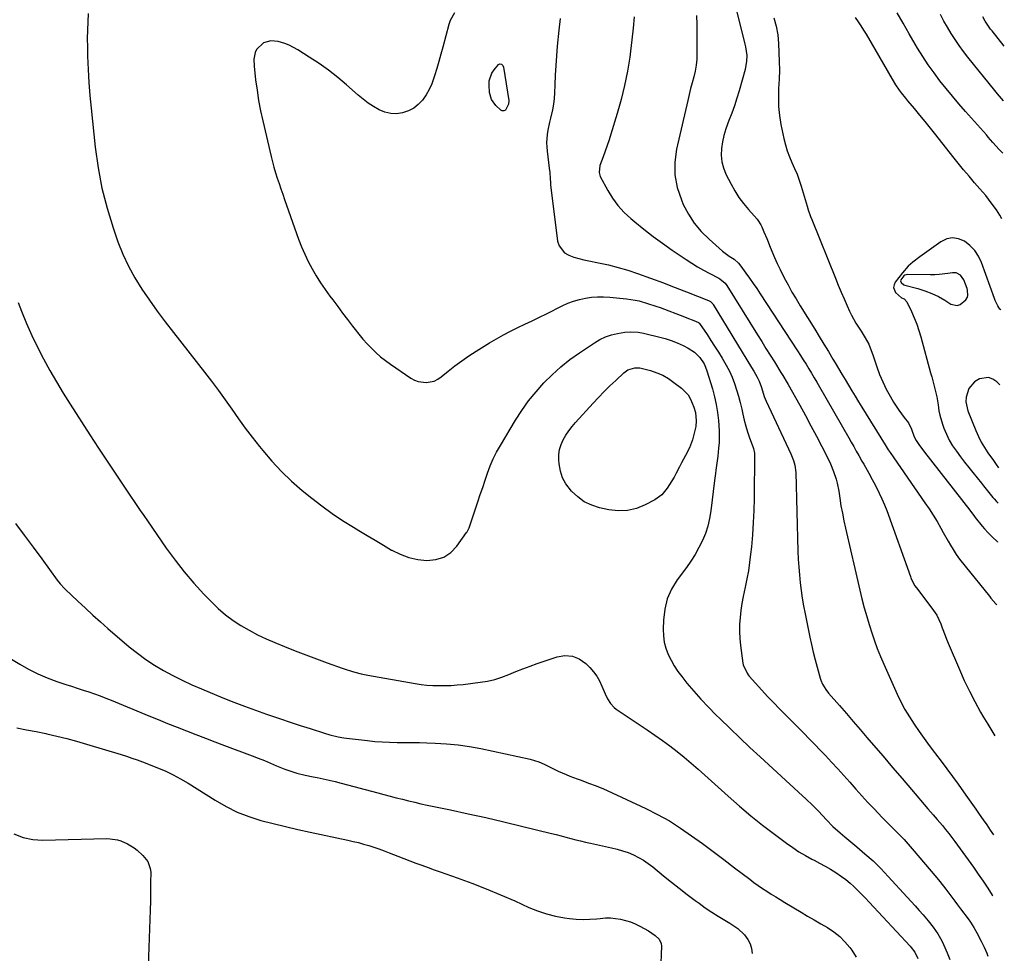
# Model space of a CAD drawing. Units: inches. Extents: x 1880498 to 1885764, y 469687 to 474969.
# Drawn here: x 1885241 to 1885744, y 472998 to 473474 of the extents above; entities that cross this region are included whole.
import ezdxf

# ---------------------------------------------------------------- set-up
doc = ezdxf.new("R2010")
doc.units = ezdxf.units.IN
doc.header["$MEASUREMENT"] = 0
for name, color, linetype in [('1', 7, 'Continuous'), ('7', 7, 'Continuous'), ('8', 7, 'Continuous')]:
    doc.layers.add(name, color=color, linetype=linetype)

msp = doc.modelspace()

# ---------------------------------------------------------------- linework, layer by layer
at = {"layer": '1', "color": 18}
msp.add_polyline3d([(1885719.15, 473344.91, 1940), (1885717.35, 473344.96, 1940), (1885714.9, 473344.58, 1940), (1885710.57, 473344.09, 1940), (1885708.4, 473343.98, 1940), (1885706.21, 473343.93, 1940), (1885694.39, 473343.99, 1940), (1885693.07, 473343.69, 1940), (1885692.51, 473343.31, 1940), (1885690.95, 473341.3, 1940), (1885690.85, 473340.83, 1940), (1885691.16, 473339.91, 1940), (1885692.48, 473338.88, 1940), (1885693.02, 473338.68, 1940), (1885699.64, 473336.93, 1940), (1885703.24, 473335.8, 1940), (1885706.76, 473334.46, 1940), (1885710.14, 473332.81, 1940), (1885713.43, 473330.95, 1940), (1885716.55, 473329, 1940), (1885719.73, 473328.28, 1940), (1885721.23, 473328.77, 1940), (1885724.18, 473331.16, 1940), (1885725.09, 473332.57, 1940), (1885725.26, 473333.38, 1940), (1885725.01, 473336.02, 1940), (1885724.77, 473336.89, 1940), (1885723.07, 473341.43, 1940), (1885721.53, 473343.65, 1940), (1885719.15, 473344.91, 1940)], dxfattribs=at)
at = {"layer": '7', "color": 18}
for points in [[(1885276.44, 473477.26, 1956), (1885276.16, 473472.98, 1956), (1885275.98, 473468.7, 1956), (1885275.93, 473464.42, 1956), (1885275.98, 473460.14, 1956), (1885276.1, 473455.41, 1956), (1885276.35, 473448.76, 1956), (1885276.71, 473442.12, 1956), (1885277.23, 473435.49, 1956), (1885277.86, 473428.87, 1956), (1885279.97, 473409, 1956), (1885281.45, 473398.54, 1956), (1885283.39, 473388.19, 1956), (1885286.03, 473378, 1956), (1885289.13, 473367.91, 1956), (1885291.58, 473360.82, 1956), (1885294.06, 473354.47, 1956), (1885296.86, 473348.29, 1956), (1885300.14, 473342.34, 1956), (1885303.75, 473336.56, 1956), (1885307.65, 473330.94, 1956), (1885311.63, 473325.38, 1956), (1885315.72, 473319.89, 1956), (1885319.88, 473314.46, 1956), (1885335.67, 473294.24, 1956), (1885339.26, 473289.57, 1956), (1885342.8, 473284.86, 1956), (1885346.26, 473280.09, 1956), (1885349.66, 473275.28, 1956), (1885353.07, 473270.48, 1956), (1885356.55, 473265.72, 1956), (1885360.11, 473261.03, 1956), (1885363.73, 473256.38, 1956), (1885365.4, 473254.29, 1956), (1885370.07, 473248.8, 1956), (1885374.96, 473243.53, 1956), (1885380.18, 473238.59, 1956), (1885385.63, 473233.87, 1956), (1885390.44, 473229.97, 1956), (1885395.56, 473226, 1956), (1885400.79, 473222.17, 1956), (1885406.18, 473218.57, 1956), (1885411.67, 473215.13, 1956), (1885414.47, 473213.45, 1956), (1885418.65, 473210.96, 1956), (1885422.83, 473208.47, 1956), (1885427.01, 473205.98, 1956), (1885431.19, 473203.49, 1956), (1885431.24, 473203.46, 1956), (1885435.5, 473201.34, 1956), (1885439.89, 473199.66, 1956), (1885444.48, 473198.64, 1956), (1885449.2, 473198.07, 1956), (1885453.69, 473198.56, 1956), (1885457.78, 473199.82, 1956), (1885461.32, 473202.24, 1956), (1885464.47, 473205.43, 1956), (1885469.47, 473212.37, 1956), (1885469.77, 473212.82, 1956), (1885470.69, 473214.77, 1956), (1885471.06, 473215.78, 1956), (1885471.24, 473216.3, 1956), (1885475.18, 473228.08, 1956), (1885476.42, 473231.76, 1956), (1885477.66, 473235.43, 1956), (1885478.9, 473239.1, 1956), (1885480.16, 473242.77, 1956), (1885481.52, 473246.39, 1956), (1885483.04, 473249.94, 1956), (1885484.78, 473253.38, 1956), (1885486.66, 473256.76, 1956), (1885494.42, 473269.69, 1956), (1885497.66, 473274.73, 1956), (1885501.11, 473279.6, 1956), (1885504.86, 473284.25, 1956), (1885508.82, 473288.74, 1956), (1885513.06, 473292.96, 1956), (1885517.48, 473296.97, 1956), (1885522.16, 473300.66, 1956), (1885527.02, 473304.15, 1956), (1885534.67, 473309.26, 1956), (1885537.45, 473310.87, 1956), (1885540.34, 473312.23, 1956), (1885543.38, 473313.22, 1956), (1885546.51, 473313.96, 1956), (1885550.22, 473314.59, 1956), (1885552.94, 473314.86, 1956), (1885557.03, 473314.58, 1956), (1885559.73, 473314.12, 1956), (1885561.08, 473313.83, 1956), (1885567.44, 473312.35, 1956), (1885570.68, 473311.47, 1956), (1885573.86, 473310.45, 1956), (1885576.96, 473309.2, 1956), (1885580.01, 473307.81, 1956), (1885582.53, 473306.55, 1956), (1885585.76, 473304.47, 1956), (1885588.48, 473301.75, 1956), (1885590.59, 473298.53, 1956), (1885591.39, 473296.78, 1956), (1885592.06, 473294.96, 1956), (1885594.85, 473285.68, 1956), (1885595.91, 473281.7, 1956), (1885596.81, 473277.68, 1956), (1885597.45, 473273.62, 1956), (1885597.93, 473269.52, 1956), (1885598.14, 473267.1, 1956), (1885598.3, 473264.19, 1956), (1885598.35, 473261.28, 1956), (1885598.23, 473258.37, 1956), (1885598, 473255.47, 1956), (1885597.56, 473251.45, 1956), (1885597.11, 473247.87, 1956), (1885596.62, 473244.3, 1956), (1885596.38, 473242.51, 1956), (1885595.93, 473238.93, 1956), (1885594.11, 473223.52, 1956), (1885593.46, 473219.59, 1956), (1885592.56, 473215.73, 1956), (1885591.29, 473211.97, 1956), (1885589.78, 473208.29, 1956), (1885587.97, 473204.72, 1956), (1885586.03, 473201.23, 1956), (1885583.88, 473197.87, 1956), (1885581.59, 473194.58, 1956), (1885576.96, 473188.35, 1956), (1885574.07, 473183.59, 1956), (1885571.82, 473178.61, 1956), (1885570.52, 473173.29, 1956), (1885569.86, 473167.76, 1956), (1885569.74, 473163.04, 1956), (1885569.87, 473159.74, 1956), (1885570.29, 473156.49, 1956), (1885571.14, 473153.32, 1956), (1885572.27, 473150.21, 1956), (1885573.74, 473147.22, 1956), (1885575.36, 473144.32, 1956), (1885577.2, 473141.56, 1956), (1885579.2, 473138.89, 1956), (1885581.89, 473135.59, 1956), (1885585.41, 473131.41, 1956), (1885589.03, 473127.31, 1956), (1885592.79, 473123.33, 1956), (1885596.63, 473119.44, 1956), (1885598.83, 473117.3, 1956), (1885603.86, 473112.42, 1956), (1885608.92, 473107.57, 1956), (1885614.03, 473102.77, 1956), (1885619.17, 473098, 1956), (1885640.8, 473078.11, 1956), (1885642.56, 473076.48, 1956), (1885646.03, 473073.16, 1956), (1885648.96, 473070.26, 1956), (1885651.1, 473068.06, 1956), (1885653.16, 473065.77, 1956), (1885656.33, 473062.44, 1956), (1885659.98, 473059.15, 1956), (1885662.44, 473057.08, 1956), (1885668.51, 473052.1, 1956), (1885672.71, 473048.51, 1956), (1885676.81, 473044.8, 1956), (1885680.75, 473040.92, 1956), (1885684.58, 473036.94, 1956), (1885694.31, 473026.38, 1956), (1885696.34, 473024.14, 1956), (1885698.36, 473021.89, 1956), (1885700.36, 473019.62, 1956), (1885702.34, 473017.33, 1956), (1885704.89, 473014.31, 1956), (1885707.48, 473011.03, 1956), (1885709.89, 473007.62, 1956), (1885711.94, 473004.01, 1956), (1885712.82, 473002.12, 1956), (1885714.62, 472997.93, 1956), (1885715.97, 472994.55, 1956)], [(1885463.33, 473477.54, 1954), (1885461.11, 473473.69, 1954), (1885460.36, 473471.56, 1954), (1885457.3, 473460.15, 1954), (1885456.29, 473456.47, 1954), (1885455.26, 473452.8, 1954), (1885454.19, 473449.14, 1954), (1885453.1, 473445.49, 1954), (1885451.66, 473441.35, 1954), (1885450.36, 473438.46, 1954), (1885448.76, 473435.72, 1954), (1885446.96, 473433.08, 1954), (1885446.94, 473433.06, 1954), (1885444.8, 473430.81, 1954), (1885442.44, 473428.9, 1954), (1885439.73, 473427.53, 1954), (1885436.8, 473426.5, 1954), (1885433.73, 473426.13, 1954), (1885430.71, 473426.2, 1954), (1885427.79, 473426.92, 1954), (1885424.92, 473428.08, 1954), (1885421.97, 473429.8, 1954), (1885419.24, 473431.58, 1954), (1885416.63, 473433.54, 1954), (1885414.11, 473435.62, 1954), (1885408.25, 473440.8, 1954), (1885403.69, 473444.63, 1954), (1885399.02, 473448.31, 1954), (1885394.16, 473451.76, 1954), (1885389.2, 473455.05, 1954), (1885383.27, 473458.77, 1954), (1885378.94, 473461.07, 1954), (1885376.66, 473461.97, 1954), (1885373.26, 473463.05, 1954), (1885369.63, 473463.38, 1954), (1885365.84, 473462.26, 1954), (1885362.32, 473458.86, 1954), (1885361.62, 473457.32, 1954), (1885360.94, 473453.91, 1954), (1885360.98, 473450.43, 1954), (1885361.81, 473443.38, 1954), (1885362.52, 473438.12, 1954), (1885363.35, 473432.87, 1954), (1885364.35, 473427.66, 1954), (1885365.47, 473422.46, 1954), (1885369.68, 473404.36, 1954), (1885370.37, 473401.56, 1954), (1885371.11, 473398.79, 1954), (1885371.93, 473396.03, 1954), (1885372.81, 473393.29, 1954), (1885373.73, 473390.57, 1954), (1885374.66, 473387.85, 1954), (1885375.6, 473385.13, 1954), (1885376.56, 473382.41, 1954), (1885383.75, 473362.08, 1954), (1885385.24, 473358.2, 1954), (1885386.86, 473354.39, 1954), (1885388.67, 473350.66, 1954), (1885390.62, 473346.99, 1954), (1885392.73, 473343.42, 1954), (1885394.93, 473339.9, 1954), (1885397.26, 473336.46, 1954), (1885399.68, 473333.09, 1954), (1885401.14, 473331.13, 1954), (1885403.67, 473327.76, 1954), (1885406.2, 473324.39, 1954), (1885408.74, 473321.03, 1954), (1885411.29, 473317.67, 1954), (1885412.52, 473316.06, 1954), (1885414.5, 473313.55, 1954), (1885416.55, 473311.1, 1954), (1885418.69, 473308.74, 1954), (1885420.89, 473306.43, 1954), (1885423.2, 473304.23, 1954), (1885425.59, 473302.12, 1954), (1885428.09, 473300.15, 1954), (1885430.67, 473298.27, 1954), (1885441.04, 473291.15, 1954), (1885442.87, 473290.14, 1954), (1885444.76, 473289.39, 1954), (1885448.85, 473288.9, 1954), (1885452.88, 473289.72, 1954), (1885454.7, 473290.63, 1954), (1885456.43, 473291.78, 1954), (1885459.96, 473294.68, 1954), (1885463.43, 473297.41, 1954), (1885466.96, 473300.05, 1954), (1885470.6, 473302.54, 1954), (1885474.3, 473304.95, 1954), (1885481.17, 473309.21, 1954), (1885484.67, 473311.3, 1954), (1885488.23, 473313.31, 1954), (1885491.85, 473315.18, 1954), (1885495.52, 473316.97, 1954), (1885499.22, 473318.71, 1954), (1885502.91, 473320.47, 1954), (1885506.58, 473322.27, 1954), (1885510.25, 473324.08, 1954), (1885518.27, 473328.1, 1954), (1885521.12, 473329.38, 1954), (1885524.02, 473330.49, 1954), (1885527.01, 473331.34, 1954), (1885530.05, 473332.03, 1954), (1885533.14, 473332.46, 1954), (1885536.24, 473332.72, 1954), (1885539.35, 473332.71, 1954), (1885542.47, 473332.53, 1954), (1885550.98, 473331.69, 1954), (1885555.37, 473331.04, 1954), (1885557.54, 473330.56, 1954), (1885561.82, 473329.35, 1954), (1885566.04, 473327.93, 1954), (1885568.13, 473327.16, 1954), (1885580.65, 473322.39, 1954), (1885581.84, 473321.93, 1954), (1885585.41, 473320.57, 1954), (1885587.78, 473319.64, 1954), (1885588.28, 473319.19, 1954), (1885588.36, 473319.08, 1954), (1885592.12, 473313.39, 1954), (1885594.06, 473310.42, 1954), (1885595.99, 473307.44, 1954), (1885597.89, 473304.45, 1954), (1885599.78, 473301.45, 1954), (1885601.91, 473297.82, 1954), (1885603.5, 473294.8, 1954), (1885604.89, 473291.69, 1954), (1885606.15, 473288.51, 1954), (1885607.24, 473285.27, 1954), (1885608.24, 473282, 1954), (1885609.1, 473278.7, 1954), (1885609.86, 473275.37, 1954), (1885610.41, 473272.73, 1954), (1885611.11, 473269.71, 1954), (1885611.89, 473266.7, 1954), (1885612.8, 473263.74, 1954), (1885613.79, 473260.79, 1954), (1885615.63, 473255.72, 1954), (1885615.77, 473255.33, 1954), (1885616.32, 473252.95, 1954), (1885616.33, 473252.54, 1954), (1885616.13, 473229.79, 1954), (1885615.99, 473223.61, 1954), (1885615.74, 473217.44, 1954), (1885615.31, 473211.28, 1954), (1885614.77, 473205.13, 1954), (1885614.38, 473201.29, 1954), (1885613.87, 473197.07, 1954), (1885613.25, 473192.87, 1954), (1885612.47, 473188.7, 1954), (1885611.59, 473184.55, 1954), (1885610.55, 473179.77, 1954), (1885609.9, 473176.24, 1954), (1885609.39, 473172.68, 1954), (1885608.98, 473169.11, 1954), (1885608.77, 473165.53, 1954), (1885608.72, 473161.96, 1954), (1885608.91, 473158.38, 1954), (1885609.26, 473154.82, 1954), (1885610.47, 473145.81, 1954), (1885610.64, 473144.88, 1954), (1885612.54, 473140.61, 1954), (1885613.1, 473139.86, 1954), (1885613.7, 473139.13, 1954), (1885620.09, 473132.02, 1954), (1885623.03, 473128.81, 1954), (1885626.01, 473125.63, 1954), (1885629.05, 473122.5, 1954), (1885632.12, 473119.42, 1954), (1885635.21, 473116.35, 1954), (1885638.29, 473113.26, 1954), (1885641.34, 473110.15, 1954), (1885644.37, 473107.02, 1954), (1885652.51, 473098.58, 1954), (1885655.69, 473095.24, 1954), (1885658.83, 473091.86, 1954), (1885661.91, 473088.44, 1954), (1885664.96, 473084.98, 1954), (1885668, 473081.51, 1954), (1885671.08, 473078.08, 1954), (1885674.2, 473074.69, 1954), (1885677.36, 473071.34, 1954), (1885679.37, 473069.23, 1954), (1885681.56, 473066.96, 1954), (1885683.77, 473064.7, 1954), (1885686, 473062.46, 1954), (1885688.25, 473060.24, 1954), (1885690.48, 473058, 1954), (1885692.66, 473055.71, 1954), (1885694.77, 473053.37, 1954), (1885696.85, 473050.99, 1954), (1885709.35, 473036.21, 1954), (1885710.95, 473034.29, 1954), (1885714.04, 473030.37, 1954), (1885715.54, 473028.38, 1954), (1885718.5, 473024.36, 1954), (1885719.99, 473022.35, 1954), (1885721.48, 473020.35, 1954), (1885725.28, 473015.25, 1954), (1885726.52, 473013.55, 1954), (1885728.26, 473010.93, 1954), (1885729.8, 473008.19, 1954), (1885732, 473003.85, 1954), (1885733.46, 473000.82, 1954), (1885734.82, 472997.74, 1954), (1885735.46, 472996.18, 1954)], [(1885606.98, 473479.54, 1946), (1885611.36, 473461.59, 1946), (1885611.7, 473460.17, 1946), (1885612.36, 473455.88, 1946), (1885612.3, 473452.97, 1946), (1885611.56, 473448.71, 1946), (1885608.49, 473437.87, 1946), (1885607.34, 473434.02, 1946), (1885606.1, 473430.2, 1946), (1885604.74, 473426.42, 1946), (1885603.31, 473422.66, 1946), (1885601.74, 473418.37, 1946), (1885600.75, 473415.08, 1946), (1885600.03, 473411.72, 1946), (1885599.47, 473408.32, 1946), (1885599.37, 473404.93, 1946), (1885599.65, 473401.62, 1946), (1885600.52, 473398.42, 1946), (1885601.78, 473395.28, 1946), (1885604.41, 473390.15, 1946), (1885606.32, 473386.74, 1946), (1885608.4, 473383.43, 1946), (1885610.72, 473380.3, 1946), (1885613.2, 473377.27, 1946), (1885617.64, 473372.28, 1946), (1885618.02, 473371.83, 1946), (1885619.65, 473369.38, 1946), (1885620.15, 473368.32, 1946), (1885621.15, 473365.93, 1946), (1885622.58, 473362.44, 1946), (1885623.29, 473360.7, 1946), (1885623.99, 473358.95, 1946), (1885625.16, 473356.02, 1946), (1885626.5, 473352.83, 1946), (1885627.89, 473349.66, 1946), (1885629.39, 473346.54, 1946), (1885631.53, 473342.33, 1946), (1885633.47, 473338.72, 1946), (1885635.46, 473335.14, 1946), (1885637.53, 473331.61, 1946), (1885639.66, 473328.1, 1946), (1885647.05, 473316.2, 1946), (1885649.4, 473312.4, 1946), (1885651.73, 473308.59, 1946), (1885654.04, 473304.77, 1946), (1885656.35, 473300.95, 1946), (1885657.55, 473298.93, 1946), (1885659.24, 473296.1, 1946), (1885660.92, 473293.28, 1946), (1885662.59, 473290.45, 1946), (1885664.26, 473287.62, 1946), (1885665.94, 473284.79, 1946), (1885667.63, 473281.97, 1946), (1885669.34, 473279.17, 1946), (1885671.06, 473276.37, 1946), (1885682.99, 473257.11, 1946), (1885684.58, 473254.69, 1946), (1885685.56, 473253.26, 1946), (1885703.33, 473227.63, 1946), (1885705.45, 473224.47, 1946), (1885707.51, 473221.27, 1946), (1885709.47, 473218.01, 1946), (1885711.37, 473214.71, 1946), (1885712.65, 473212.4, 1946), (1885715.12, 473208.08, 1946), (1885716.39, 473205.94, 1946), (1885717.69, 473203.82, 1946), (1885719.31, 473201.19, 1946), (1885720.91, 473198.87, 1946), (1885723.87, 473195.21, 1946), (1885736.17, 473179.93, 1946), (1885736.97, 473178.95, 1946), (1885739.44, 473176.09, 1946), (1885739.9, 473175.6, 1946)], [(1885743.05, 473405.95, 1946), (1885741.24, 473407.92, 1946), (1885737.98, 473411.51, 1946), (1885735.63, 473414.23, 1946), (1885734.68, 473415.31, 1946), (1885723.97, 473427.33, 1946), (1885720.63, 473431.15, 1946), (1885717.34, 473435.01, 1946), (1885714.13, 473438.94, 1946), (1885710.98, 473442.91, 1946), (1885707.93, 473446.97, 1946), (1885705, 473451.1, 1946), (1885702.22, 473455.33, 1946), (1885699.54, 473459.64, 1946), (1885698.39, 473461.56, 1946), (1885695.25, 473466.9, 1946), (1885692.15, 473472.26, 1946), (1885689.11, 473477.66, 1946)], [(1885517.19, 473474.67, 1952), (1885516.5, 473468.67, 1952), (1885515.71, 473460.51, 1952), (1885515.29, 473455.59, 1952), (1885514.92, 473450.66, 1952), (1885514.66, 473445.73, 1952), (1885514.45, 473440.8, 1952), (1885514.32, 473436.69, 1952), (1885514.12, 473433.82, 1952), (1885513.8, 473430.97, 1952), (1885513.28, 473428.15, 1952), (1885512.23, 473423.89, 1952), (1885511.71, 473421.82, 1952), (1885510.86, 473417.64, 1952), (1885510.53, 473415.54, 1952), (1885510.22, 473411.31, 1952), (1885510.3, 473409.19, 1952), (1885510.49, 473407.08, 1952), (1885511.65, 473398.25, 1952), (1885511.87, 473396.16, 1952), (1885512.03, 473393.01, 1952), (1885512.2, 473390.92, 1952), (1885512.31, 473389.87, 1952), (1885515.9, 473361.08, 1952), (1885516.61, 473358.73, 1952), (1885519.45, 473355.12, 1952), (1885521.57, 473353.88, 1952), (1885524.1, 473353, 1952), (1885526.65, 473352.21, 1952), (1885529.23, 473351.55, 1952), (1885531.85, 473350.99, 1952), (1885536.74, 473350.05, 1952), (1885541.78, 473348.96, 1952), (1885546.79, 473347.72, 1952), (1885551.72, 473346.24, 1952), (1885556.62, 473344.6, 1952), (1885569.88, 473339.8, 1952), (1885572.85, 473338.69, 1952), (1885575.81, 473337.52, 1952), (1885580.23, 473335.75, 1952), (1885581.71, 473335.17, 1952), (1885592.79, 473330.89, 1952), (1885593.89, 473330.29, 1952), (1885594.81, 473329.44, 1952), (1885595.06, 473329.1, 1952), (1885595.3, 473328.76, 1952), (1885614.86, 473296.65, 1952), (1885616.04, 473294.7, 1952), (1885617.73, 473291.72, 1952), (1885618.69, 473289.65, 1952), (1885619.84, 473286.43, 1952), (1885621.3, 473281.75, 1952), (1885621.76, 473280.61, 1952), (1885622.25, 473279.49, 1952), (1885634.95, 473252.5, 1952), (1885636.29, 473249.09, 1952), (1885636.93, 473246.73, 1952), (1885637.37, 473243.11, 1952), (1885638.52, 473202.83, 1952), (1885638.68, 473198.82, 1952), (1885638.91, 473194.81, 1952), (1885639.24, 473190.81, 1952), (1885639.63, 473186.82, 1952), (1885640.12, 473182.84, 1952), (1885640.7, 473178.87, 1952), (1885641.38, 473174.92, 1952), (1885642.14, 473170.98, 1952), (1885644.6, 473159.06, 1952), (1885645.45, 473155.19, 1952), (1885646.34, 473151.33, 1952), (1885647.31, 473147.49, 1952), (1885648.32, 473143.66, 1952), (1885649.84, 473138.17, 1952), (1885650.18, 473137.11, 1952), (1885651.05, 473135.08, 1952), (1885652.8, 473132.26, 1952), (1885654.18, 473130.51, 1952), (1885659.74, 473124.09, 1952), (1885663.24, 473120.03, 1952), (1885666.74, 473115.97, 1952), (1885670.23, 473111.91, 1952), (1885673.72, 473107.84, 1952), (1885677.13, 473103.87, 1952), (1885681.97, 473098.21, 1952), (1885686.8, 473092.55, 1952), (1885691.63, 473086.89, 1952), (1885696.46, 473081.22, 1952), (1885704.76, 473071.43, 1952), (1885706.11, 473069.88, 1952), (1885707.49, 473068.35, 1952), (1885709.54, 473066.05, 1952), (1885712.2, 473062.87, 1952), (1885713.84, 473060.86, 1952), (1885715.45, 473058.83, 1952), (1885717.02, 473056.77, 1952), (1885718.55, 473054.69, 1952), (1885728, 473041.62, 1952), (1885730.5, 473038.09, 1952), (1885732.95, 473034.53, 1952), (1885735.33, 473030.92, 1952), (1885737.66, 473027.28, 1952), (1885737.87, 473026.94, 1952)], [(1885586.74, 473476.3, 1948), (1885586.9, 473471.69, 1948), (1885587, 473457, 1948), (1885586.89, 473453.93, 1948), (1885586.61, 473450.88, 1948), (1885586.08, 473447.86, 1948), (1885585.38, 473444.87, 1948), (1885584.56, 473441.89, 1948), (1885583.77, 473438.9, 1948), (1885583.02, 473435.91, 1948), (1885582.3, 473432.9, 1948), (1885576.51, 473408.03, 1948), (1885575.65, 473401.4, 1948), (1885575.64, 473394.86, 1948), (1885576.9, 473388.43, 1948), (1885579.02, 473382.09, 1948), (1885580.02, 473379.87, 1948), (1885582.63, 473374.93, 1948), (1885585.62, 473370.27, 1948), (1885589.19, 473366.03, 1948), (1885593.13, 473362.07, 1948), (1885600.06, 473355.95, 1948), (1885603.46, 473353.51, 1948), (1885605.94, 473351.87, 1948), (1885608.18, 473349.92, 1948), (1885609.43, 473348.4, 1948), (1885611.99, 473344.78, 1948), (1885613.83, 473342.16, 1948), (1885615.66, 473339.52, 1948), (1885617.45, 473336.85, 1948), (1885619.22, 473334.18, 1948), (1885638.3, 473305.06, 1948), (1885639.75, 473302.81, 1948), (1885641.2, 473300.55, 1948), (1885642.62, 473298.28, 1948), (1885644.02, 473296, 1948), (1885645.41, 473293.71, 1948), (1885646.78, 473291.41, 1948), (1885648.13, 473289.1, 1948), (1885649.48, 473286.78, 1948), (1885664.45, 473260.73, 1948), (1885665.73, 473258.49, 1948), (1885667, 473256.24, 1948), (1885668.27, 473254, 1948), (1885669.53, 473251.74, 1948), (1885671.18, 473248.78, 1948), (1885672.05, 473247.24, 1948), (1885673.8, 473244.17, 1948), (1885674.68, 473242.63, 1948), (1885676.39, 473239.53, 1948), (1885677.22, 473237.97, 1948), (1885678.58, 473235.39, 1948), (1885680.03, 473232.51, 1948), (1885681.39, 473229.59, 1948), (1885682.63, 473226.62, 1948), (1885683.78, 473223.61, 1948), (1885695.88, 473190.01, 1948), (1885696.18, 473189.23, 1948), (1885698.06, 473185.45, 1948), (1885699.01, 473184.21, 1948), (1885699.2, 473183.96, 1948), (1885707.72, 473172.63, 1948), (1885709.32, 473170.24, 1948), (1885711.37, 473165.9, 1948), (1885712.13, 473163.78, 1948), (1885713.6, 473159.86, 1948), (1885714.38, 473157.92, 1948), (1885715.18, 473155.99, 1948), (1885720.92, 473142.5, 1948), (1885723.38, 473136.97, 1948), (1885725.98, 473131.5, 1948), (1885728.77, 473126.12, 1948), (1885731.69, 473120.82, 1948), (1885732.87, 473118.76, 1948), (1885735.35, 473114.56, 1948), (1885737.89, 473110.4, 1948), (1885738.99, 473108.7, 1948)], [(1885626.26, 473475.11, 1944), (1885627.31, 473470.77, 1944), (1885628.16, 473466.41, 1944), (1885628.42, 473464.2, 1944), (1885628.6, 473461.98, 1944), (1885628.84, 473457.36, 1944), (1885628.99, 473452.82, 1944), (1885629.04, 473448.29, 1944), (1885628.91, 473443.75, 1944), (1885628.66, 473439.01, 1944), (1885628.53, 473434.38, 1944), (1885628.64, 473429.77, 1944), (1885629.13, 473425.18, 1944), (1885629.86, 473420.61, 1944), (1885631.32, 473413.39, 1944), (1885632.08, 473410.25, 1944), (1885633, 473407.16, 1944), (1885634.15, 473404.15, 1944), (1885635.45, 473401.19, 1944), (1885636.79, 473398.24, 1944), (1885638.04, 473395.26, 1944), (1885639.16, 473392.22, 1944), (1885640.17, 473389.14, 1944), (1885641.19, 473385.78, 1944), (1885642.24, 473382.33, 1944), (1885643.27, 473378.87, 1944), (1885643.8, 473377.15, 1944), (1885644.98, 473373.75, 1944), (1885645.63, 473372.06, 1944), (1885657.64, 473342.12, 1944), (1885659.08, 473338.6, 1944), (1885660.55, 473335.09, 1944), (1885662.06, 473331.59, 1944), (1885663.61, 473328.12, 1944), (1885664.85, 473325.38, 1944), (1885665.85, 473323.31, 1944), (1885668.08, 473319.3, 1944), (1885669.74, 473316.72, 1944), (1885670.79, 473315.11, 1944), (1885672.79, 473311.84, 1944), (1885674.61, 473308.46, 1944), (1885675.43, 473306.73, 1944), (1885676.78, 473303.14, 1944), (1885678.79, 473296.97, 1944), (1885680.2, 473293.09, 1944), (1885681.77, 473289.27, 1944), (1885683.58, 473285.57, 1944), (1885685.56, 473281.94, 1944), (1885687.31, 473278.95, 1944), (1885689.9, 473274.9, 1944), (1885691.3, 473272.95, 1944), (1885692.77, 473271.04, 1944), (1885694.88, 473268.41, 1944), (1885696.36, 473265.19, 1944), (1885697.73, 473261.3, 1944), (1885698.79, 473259.31, 1944), (1885700.58, 473256.83, 1944), (1885702.27, 473254.59, 1944), (1885703.13, 473253.48, 1944), (1885726.21, 473223.74, 1944), (1885726.56, 473223.29, 1944), (1885728.3, 473221.02, 1944), (1885729, 473220.12, 1944), (1885732.51, 473215.65, 1944), (1885733.68, 473214.22, 1944), (1885735.56, 473212.19, 1944), (1885737.52, 473210.23, 1944), (1885740.25, 473207.58, 1944), (1885740.34, 473207.5, 1944)], [(1885742.59, 473372.43, 1944), (1885741.5, 473374.31, 1944), (1885739.86, 473376.99, 1944), (1885737.16, 473380.72, 1944), (1885734.31, 473384.34, 1944), (1885732.83, 473386.11, 1944), (1885731.33, 473387.86, 1944), (1885728.64, 473390.92, 1944), (1885725.81, 473394.21, 1944), (1885723.01, 473397.53, 1944), (1885720.27, 473400.89, 1944), (1885717.56, 473404.28, 1944), (1885708.88, 473415.34, 1944), (1885706.19, 473418.73, 1944), (1885703.48, 473422.1, 1944), (1885700.74, 473425.43, 1944), (1885697.97, 473428.75, 1944), (1885694.57, 473432.77, 1944), (1885693.49, 473434.07, 1944), (1885691.39, 473436.72, 1944), (1885690.37, 473438.07, 1944), (1885688.44, 473440.84, 1944), (1885686.67, 473443.72, 1944), (1885673.46, 473466.64, 1944), (1885672.15, 473468.83, 1944), (1885670.78, 473470.98, 1944), (1885669.34, 473473.08, 1944), (1885667.85, 473475.15, 1944)], [(1885743.42, 473432.67, 1948), (1885743.34, 473432.76, 1948), (1885740.4, 473436.24, 1948), (1885738.95, 473438.01, 1948), (1885725.27, 473454.96, 1948), (1885722.99, 473457.89, 1948), (1885720.79, 473460.87, 1948), (1885718.7, 473463.92, 1948), (1885716.69, 473467.03, 1948), (1885714.78, 473470.21, 1948), (1885712.93, 473473.42, 1948), (1885711.17, 473476.68, 1948)], [(1885490.88, 473430.97, 1954), (1885489.22, 473428.01, 1954), (1885488.51, 473427.64, 1954), (1885487.65, 473427.62, 1954), (1885486.86, 473427.94, 1954), (1885484.33, 473430.32, 1954), (1885482.14, 473433.37, 1954), (1885481.19, 473437, 1954), (1885480.91, 473440.73, 1954), (1885481.01, 473442.87, 1954), (1885482.27, 473446.79, 1954), (1885483.45, 473448.58, 1954), (1885485.65, 473451.19, 1954), (1885486.38, 473451.61, 1954), (1885487.2, 473451.45, 1954), (1885487.89, 473450.79, 1954), (1885488.24, 473449.9, 1954), (1885490.94, 473432.87, 1954), (1885490.88, 473430.97, 1954)], [(1885741.96, 473325.97, 1942), (1885741.54, 473326.33, 1942), (1885740.43, 473328.01, 1942), (1885739.17, 473330.82, 1942), (1885738.8, 473331.77, 1942), (1885732.11, 473350.27, 1942), (1885730.58, 473353.47, 1942), (1885728.69, 473356.39, 1942), (1885726.27, 473358.88, 1942), (1885723.49, 473361.1, 1942), (1885720.45, 473362.33, 1942), (1885717.42, 473362.82, 1942), (1885714.41, 473362.19, 1942), (1885711.42, 473360.82, 1942), (1885700.69, 473353.15, 1942), (1885697.07, 473350.34, 1942), (1885694.8, 473348.31, 1942), (1885691.79, 473344.9, 1942), (1885688.19, 473340.13, 1942), (1885687.58, 473338.8, 1942), (1885687.34, 473337.48, 1942), (1885688.34, 473334.87, 1942), (1885691.3, 473332.16, 1942), (1885692.67, 473331.61, 1942), (1885694.12, 473330.1, 1942), (1885696.42, 473325.2, 1942), (1885697.81, 473322.03, 1942), (1885699.09, 473318.81, 1942), (1885700.2, 473315.54, 1942), (1885701.2, 473312.22, 1942), (1885706.19, 473293.88, 1942), (1885706.74, 473291.85, 1942), (1885707.29, 473289.82, 1942), (1885708.37, 473285.76, 1942), (1885709.31, 473281.67, 1942), (1885709.98, 473277.52, 1942), (1885710.43, 473274.58, 1942), (1885710.91, 473272.24, 1942), (1885712.26, 473267.66, 1942), (1885712.94, 473265.74, 1942), (1885714.22, 473262.6, 1942), (1885715.69, 473259.55, 1942), (1885717.43, 473256.66, 1942), (1885719.36, 473253.86, 1942), (1885721.46, 473251.11, 1942), (1885723.55, 473248.38, 1942), (1885725.66, 473245.67, 1942), (1885727.79, 473242.98, 1942), (1885729.94, 473240.29, 1942), (1885732.17, 473237.52, 1942), (1885733.21, 473236.23, 1942), (1885735.29, 473233.66, 1942), (1885737.99, 473230.33, 1942), (1885738.62, 473229.57, 1942), (1885739.83, 473228.19, 1942), (1885740.61, 473227.32, 1942)], [(1885240.66, 473329.87, 1958), (1885242.39, 473325.32, 1958), (1885244.89, 473319.1, 1958), (1885247.55, 473312.96, 1958), (1885250.46, 473306.92, 1958), (1885253.53, 473300.96, 1958), (1885256.79, 473295.1, 1958), (1885260.13, 473289.28, 1958), (1885263.61, 473283.55, 1958), (1885267.18, 473277.87, 1958), (1885277.29, 473262.2, 1958), (1885281.63, 473255.51, 1958), (1885286.02, 473248.84, 1958), (1885290.45, 473242.2, 1958), (1885294.91, 473235.58, 1958), (1885302.97, 473223.72, 1958), (1885303.43, 473223.05, 1958), (1885304.78, 473221.04, 1958), (1885306.61, 473218.36, 1958), (1885316.23, 473204.47, 1958), (1885320.71, 473198.33, 1958), (1885325.38, 473192.33, 1958), (1885330.33, 473186.57, 1958), (1885335.46, 473180.95, 1958), (1885339.3, 473176.96, 1958), (1885342.77, 473173.61, 1958), (1885346.41, 473170.46, 1958), (1885350.28, 473167.6, 1958), (1885354.31, 473164.94, 1958), (1885358.51, 473162.54, 1958), (1885362.78, 473160.27, 1958), (1885367.15, 473158.21, 1958), (1885371.59, 473156.28, 1958), (1885376.59, 473154.25, 1958), (1885381.96, 473152.1, 1958), (1885387.36, 473150, 1958), (1885392.78, 473147.96, 1958), (1885398.22, 473145.97, 1958), (1885405.9, 473143.22, 1958), (1885407.51, 473142.66, 1958), (1885410.78, 473141.61, 1958), (1885412.42, 473141.12, 1958), (1885415.73, 473140.27, 1958), (1885419.09, 473139.6, 1958), (1885443.15, 473135.39, 1958), (1885446.19, 473134.94, 1958), (1885449.23, 473134.58, 1958), (1885452.29, 473134.38, 1958), (1885455.36, 473134.27, 1958), (1885458.43, 473134.29, 1958), (1885461.5, 473134.4, 1958), (1885464.56, 473134.62, 1958), (1885467.61, 473134.93, 1958), (1885476.32, 473135.99, 1958), (1885480.1, 473136.61, 1958), (1885483.83, 473137.45, 1958), (1885487.47, 473138.61, 1958), (1885491.05, 473139.97, 1958), (1885494.61, 473141.46, 1958), (1885498.19, 473142.89, 1958), (1885501.8, 473144.23, 1958), (1885505.43, 473145.52, 1958), (1885515.67, 473149.01, 1958), (1885519.64, 473149.62, 1958), (1885523.42, 473149.4, 1958), (1885526.92, 473147.94, 1958), (1885530.22, 473145.65, 1958), (1885532.38, 473143.5, 1958), (1885534.26, 473141.38, 1958), (1885535.95, 473139.12, 1958), (1885537.33, 473136.67, 1958), (1885538.51, 473134.08, 1958), (1885540.08, 473130.06, 1958), (1885541.31, 473127.51, 1958), (1885542.81, 473125.11, 1958), (1885544.72, 473123.1, 1958), (1885545.83, 473122.24, 1958), (1885561.66, 473111.67, 1958), (1885565.52, 473109.02, 1958), (1885569.34, 473106.31, 1958), (1885573.1, 473103.52, 1958), (1885576.81, 473100.66, 1958), (1885580.53, 473097.73, 1958), (1885584.1, 473094.79, 1958), (1885587.55, 473091.7, 1958), (1885590.95, 473088.56, 1958), (1885594.38, 473085.46, 1958), (1885602.84, 473077.9, 1958), (1885608.63, 473072.86, 1958), (1885614.5, 473067.92, 1958), (1885620.49, 473063.14, 1958), (1885626.57, 473058.46, 1958), (1885632.75, 473053.82, 1958), (1885635.85, 473051.62, 1958), (1885639.02, 473049.52, 1958), (1885642.29, 473047.59, 1958), (1885645.63, 473045.77, 1958), (1885646.76, 473045.19, 1958), (1885649.56, 473043.7, 1958), (1885652.34, 473042.17, 1958), (1885655.07, 473040.57, 1958), (1885657.78, 473038.92, 1958), (1885660.77, 473036.95, 1958), (1885662.98, 473035.33, 1958), (1885665.07, 473033.57, 1958), (1885667.1, 473031.73, 1958), (1885669.06, 473029.79, 1958), (1885670.99, 473027.84, 1958), (1885672.9, 473025.86, 1958), (1885674.78, 473023.86, 1958), (1885695.75, 473001.26, 1958), (1885696.26, 473000.7, 1958), (1885698.12, 472998.3, 1958), (1885699.65, 472995.02, 1958)], [(1885551.53, 473223.6, 1958), (1885546.82, 473223.47, 1958), (1885542.03, 473224.01, 1958), (1885537.27, 473225.09, 1958), (1885533.26, 473226.4, 1958), (1885529.5, 473228.15, 1958), (1885526.14, 473230.57, 1958), (1885523.03, 473233.43, 1958), (1885520.14, 473237.2, 1958), (1885518.4, 473240.36, 1958), (1885517.31, 473243.8, 1958), (1885516.67, 473247.43, 1958), (1885516.51, 473249.56, 1958), (1885516.55, 473252.23, 1958), (1885516.88, 473254.82, 1958), (1885517.65, 473257.32, 1958), (1885518.72, 473259.76, 1958), (1885520.1, 473262.09, 1958), (1885521.6, 473264.34, 1958), (1885523.25, 473266.48, 1958), (1885525, 473268.55, 1958), (1885533.99, 473278.36, 1958), (1885536.8, 473281.36, 1958), (1885539.65, 473284.31, 1958), (1885542.57, 473287.2, 1958), (1885545.53, 473290.04, 1958), (1885549.62, 473293.86, 1958), (1885551.69, 473295.35, 1958), (1885555.36, 473296.46, 1958), (1885557.9, 473296.42, 1958), (1885559.17, 473296.17, 1958), (1885563.25, 473295.06, 1958), (1885566.47, 473293.97, 1958), (1885569.56, 473292.64, 1958), (1885572.47, 473290.95, 1958), (1885575.26, 473289.02, 1958), (1885579.03, 473286.07, 1958), (1885582.41, 473282.59, 1958), (1885583.67, 473280.53, 1958), (1885585.46, 473276.34, 1958), (1885586.26, 473273.59, 1958), (1885586.65, 473269.32, 1958), (1885586.39, 473266.48, 1958), (1885586.11, 473265.07, 1958), (1885585.3, 473261.71, 1958), (1885584.7, 473259.63, 1958), (1885583.14, 473255.6, 1958), (1885581.13, 473251.75, 1958), (1885579.08, 473247.9, 1958), (1885578.08, 473245.97, 1958), (1885576.36, 473242.64, 1958), (1885575.3, 473240.68, 1958), (1885573.05, 473236.85, 1958), (1885571.84, 473234.98, 1958), (1885569, 473231.69, 1958), (1885565.45, 473229.17, 1958), (1885560.57, 473226.54, 1958), (1885556.1, 473224.73, 1958), (1885551.53, 473223.6, 1958)], [(1885234.75, 473149.4, 1962), (1885241.43, 473145.28, 1962), (1885245.99, 473142.69, 1962), (1885250.64, 473140.31, 1962), (1885255.45, 473138.27, 1962), (1885260.36, 473136.44, 1962), (1885264.97, 473134.91, 1962), (1885267.89, 473133.94, 1962), (1885270.81, 473132.98, 1962), (1885273.73, 473132.03, 1962), (1885276.65, 473131.08, 1962), (1885279.57, 473130.1, 1962), (1885282.46, 473129.07, 1962), (1885285.33, 473127.97, 1962), (1885288.18, 473126.83, 1962), (1885307.29, 473118.9, 1962), (1885312.08, 473116.93, 1962), (1885316.89, 473114.99, 1962), (1885321.7, 473113.08, 1962), (1885326.53, 473111.2, 1962), (1885331.36, 473109.34, 1962), (1885336.2, 473107.49, 1962), (1885341.05, 473105.64, 1962), (1885345.89, 473103.81, 1962), (1885359.98, 473098.49, 1962), (1885363.13, 473097.28, 1962), (1885366.27, 473096.04, 1962), (1885369.39, 473094.75, 1962), (1885372.5, 473093.43, 1962), (1885376.75, 473091.65, 1962), (1885378.75, 473090.9, 1962), (1885382.85, 473089.64, 1962), (1885387.01, 473088.59, 1962), (1885391.21, 473087.7, 1962), (1885393.16, 473087.32, 1962), (1885396.23, 473086.69, 1962), (1885399.3, 473086.02, 1962), (1885402.35, 473085.28, 1962), (1885405.39, 473084.51, 1962), (1885424.18, 473079.56, 1962), (1885427.3, 473078.73, 1962), (1885430.43, 473077.92, 1962), (1885433.55, 473077.1, 1962), (1885436.68, 473076.3, 1962), (1885439.81, 473075.51, 1962), (1885442.95, 473074.76, 1962), (1885446.1, 473074.04, 1962), (1885449.25, 473073.36, 1962), (1885461.15, 473070.87, 1962), (1885470.24, 473068.92, 1962), (1885479.32, 473066.91, 1962), (1885488.39, 473064.8, 1962), (1885497.43, 473062.62, 1962), (1885512.7, 473058.87, 1962), (1885515.19, 473058.25, 1962), (1885517.68, 473057.62, 1962), (1885520.16, 473056.98, 1962), (1885522.64, 473056.33, 1962), (1885525.12, 473055.68, 1962), (1885527.6, 473055.06, 1962), (1885530.1, 473054.48, 1962), (1885532.6, 473053.92, 1962), (1885543.38, 473051.59, 1962), (1885546.23, 473050.88, 1962), (1885549.05, 473050.05, 1962), (1885551.81, 473049.05, 1962), (1885554.53, 473047.94, 1962), (1885557.16, 473046.64, 1962), (1885559.71, 473045.2, 1962), (1885562.13, 473043.56, 1962), (1885564.47, 473041.79, 1962), (1885569.92, 473037.28, 1962), (1885573.91, 473034.05, 1962), (1885577.92, 473030.86, 1962), (1885582, 473027.74, 1962), (1885586.1, 473024.67, 1962), (1885588.03, 473023.26, 1962), (1885591.23, 473020.98, 1962), (1885594.49, 473018.77, 1962), (1885597.81, 473016.68, 1962), (1885601.19, 473014.66, 1962), (1885603.79, 473013.15, 1962), (1885607.76, 473010.42, 1962), (1885611.23, 473007.09, 1962), (1885612.97, 473004.73, 1962), (1885614.14, 473002.53, 1962), (1885614.83, 473000.14, 1962), (1885615.21, 472997.62, 1962)], [(1885239.97, 473112.73, 1964), (1885244.91, 473111.81, 1964), (1885249.83, 473110.83, 1964), (1885254.75, 473109.81, 1964), (1885255.2, 473109.72, 1964), (1885260.32, 473108.55, 1964), (1885265.42, 473107.31, 1964), (1885270.49, 473105.93, 1964), (1885275.53, 473104.47, 1964), (1885293.22, 473099.09, 1964), (1885295.98, 473098.22, 1964), (1885298.72, 473097.31, 1964), (1885301.44, 473096.34, 1964), (1885304.15, 473095.33, 1964), (1885308, 473093.84, 1964), (1885312.63, 473092.05, 1964), (1885315.69, 473090.78, 1964), (1885318.67, 473089.35, 1964), (1885319.66, 473088.85, 1964), (1885323.54, 473086.76, 1964), (1885327.33, 473084.49, 1964), (1885341.17, 473075.76, 1964), (1885346.73, 473072.59, 1964), (1885352.45, 473069.77, 1964), (1885358.4, 473067.48, 1964), (1885364.51, 473065.53, 1964), (1885370.74, 473063.91, 1964), (1885376.99, 473062.35, 1964), (1885383.26, 473060.9, 1964), (1885389.55, 473059.51, 1964), (1885408.84, 473055.43, 1964), (1885411.53, 473054.82, 1964), (1885414.21, 473054.17, 1964), (1885416.87, 473053.45, 1964), (1885419.51, 473052.67, 1964), (1885422.14, 473051.84, 1964), (1885424.75, 473050.96, 1964), (1885427.34, 473050.02, 1964), (1885429.91, 473049.03, 1964), (1885434.28, 473047.31, 1964), (1885437.37, 473046.12, 1964), (1885440.46, 473044.94, 1964), (1885443.56, 473043.77, 1964), (1885446.67, 473042.62, 1964), (1885449.77, 473041.48, 1964), (1885452.89, 473040.36, 1964), (1885456.01, 473039.25, 1964), (1885464.7, 473036.19, 1964), (1885472.13, 473033.46, 1964), (1885479.51, 473030.61, 1964), (1885486.81, 473027.57, 1964), (1885494.06, 473024.4, 1964), (1885501.27, 473021.15, 1964), (1885505.68, 473019.38, 1964), (1885510.16, 473017.86, 1964), (1885514.76, 473016.72, 1964), (1885519.42, 473015.84, 1964), (1885521.9, 473015.48, 1964), (1885525.39, 473015.12, 1964), (1885528.88, 473014.94, 1964), (1885532.37, 473015.04, 1964), (1885535.87, 473015.32, 1964), (1885537.65, 473015.54, 1964), (1885540.25, 473015.73, 1964), (1885542.84, 473015.75, 1964), (1885545.43, 473015.52, 1964), (1885548, 473015.11, 1964), (1885550.53, 473014.48, 1964), (1885553.01, 473013.69, 1964), (1885555.4, 473012.69, 1964), (1885557.75, 473011.55, 1964), (1885562.26, 473009.09, 1964), (1885565.74, 473006.8, 1964), (1885567.69, 473004.93, 1964), (1885568.7, 473002.62, 1964), (1885568.83, 473001.3, 1964), (1885568.39, 472988.34, 1964)], [(1885238.51, 473058.62, 1966), (1885243.18, 473056.74, 1966), (1885248.11, 473055.77, 1966), (1885253.23, 473055.41, 1966), (1885285.7, 473056.22, 1966), (1885287.57, 473056.17, 1966), (1885291.25, 473055.61, 1966), (1885293.06, 473055.1, 1966), (1885296.5, 473053.62, 1966), (1885299.84, 473051.49, 1966), (1885301.4, 473050.26, 1966), (1885304.31, 473047.57, 1966), (1885306.76, 473044.54, 1966), (1885308.06, 473041.05, 1966), (1885308.26, 473039.14, 1966), (1885308.21, 473033.73, 1966), (1885308.16, 473029.04, 1966), (1885308.08, 473024.34, 1966), (1885307.96, 473019.65, 1966), (1885307.82, 473014.96, 1966), (1885305.86, 472957.73, 1966)]]:
    msp.add_polyline3d(points, dxfattribs=at)
at = {"layer": '8', "color": 18}
for points in [[(1885554.9, 473475.52, 1950), (1885554.44, 473469.7, 1950), (1885553.82, 473463.89, 1950), (1885553.09, 473458.09, 1950), (1885552.67, 473455.04, 1950), (1885551.48, 473447.77, 1950), (1885550.06, 473440.54, 1950), (1885548.3, 473433.39, 1950), (1885546.31, 473426.29, 1950), (1885543.09, 473415.74, 1950), (1885542.16, 473412.8, 1950), (1885541.19, 473409.88, 1950), (1885540.17, 473406.97, 1950), (1885539.1, 473404.08, 1950), (1885537.45, 473399.7, 1950), (1885537, 473396.09, 1950), (1885537.37, 473394.69, 1950), (1885537.67, 473394.02, 1950), (1885541.47, 473386.99, 1950), (1885543.94, 473382.99, 1950), (1885546.69, 473379.22, 1950), (1885549.84, 473375.79, 1950), (1885553.27, 473372.58, 1950), (1885555.2, 473370.97, 1950), (1885559.86, 473367.2, 1950), (1885564.59, 473363.53, 1950), (1885569.43, 473360, 1950), (1885574.35, 473356.57, 1950), (1885581.45, 473351.77, 1950), (1885584.33, 473349.89, 1950), (1885587.25, 473348.07, 1950), (1885590.24, 473346.36, 1950), (1885593.26, 473344.71, 1950), (1885598.11, 473342.18, 1950), (1885598.72, 473341.83, 1950), (1885601.44, 473339.6, 1950), (1885602.27, 473338.46, 1950), (1885617.86, 473313.28, 1950), (1885620, 473309.83, 1950), (1885622.15, 473306.38, 1950), (1885624.31, 473302.93, 1950), (1885626.47, 473299.49, 1950), (1885629.85, 473294.12, 1950), (1885630.79, 473292.61, 1950), (1885633.09, 473288.78, 1950), (1885633.52, 473288, 1950), (1885639.43, 473277.36, 1950), (1885642.31, 473272.11, 1950), (1885645.15, 473266.85, 1950), (1885647.94, 473261.56, 1950), (1885650.69, 473256.25, 1950), (1885654.24, 473249.33, 1950), (1885655.14, 473247.45, 1950), (1885656.72, 473243.59, 1950), (1885657.98, 473239.6, 1950), (1885658.49, 473237.57, 1950), (1885659.29, 473233.47, 1950), (1885659.83, 473229.92, 1950), (1885660.47, 473226.08, 1950), (1885661.16, 473222.26, 1950), (1885661.94, 473218.45, 1950), (1885662.77, 473214.65, 1950), (1885670.06, 473183.08, 1950), (1885670.6, 473180.81, 1950), (1885671.16, 473178.53, 1950), (1885672.34, 473174, 1950), (1885673.6, 473169.5, 1950), (1885674.27, 473167.26, 1950), (1885674.96, 473165.02, 1950), (1885676.15, 473161.27, 1950), (1885677.52, 473157.19, 1950), (1885678.98, 473153.15, 1950), (1885680.57, 473149.15, 1950), (1885682.27, 473145.2, 1950), (1885689.08, 473129.99, 1950), (1885691, 473125.99, 1950), (1885693.07, 473122.08, 1950), (1885695.34, 473118.29, 1950), (1885697.75, 473114.57, 1950), (1885700.3, 473110.94, 1950), (1885702.88, 473107.33, 1950), (1885705.52, 473103.76, 1950), (1885708.19, 473100.21, 1950), (1885708.7, 473099.54, 1950), (1885711.63, 473095.67, 1950), (1885714.54, 473091.78, 1950), (1885717.41, 473087.87, 1950), (1885720.25, 473083.93, 1950), (1885724.18, 473078.44, 1950), (1885725.04, 473077.24, 1950), (1885726.76, 473074.82, 1950), (1885729.33, 473071.19, 1950), (1885731.01, 473068.75, 1950), (1885732.98, 473065.88, 1950), (1885734.8, 473063.23, 1950), (1885736.62, 473060.58, 1950), (1885738.3, 473058.15, 1950)], [(1885743.8, 473460.62, 1950), (1885737.58, 473468.35, 1950), (1885736.82, 473469.32, 1950), (1885734.04, 473473.41, 1950), (1885732.79, 473475.54, 1950)], [(1885741.44, 473287.76, 1940), (1885739.96, 473289.3, 1940), (1885737.93, 473290.7, 1940), (1885735.81, 473291.53, 1940), (1885731.14, 473290.87, 1940), (1885728.61, 473289.3, 1940), (1885725.69, 473285.88, 1940), (1885724.28, 473281.43, 1940), (1885724.15, 473279.11, 1940), (1885725.15, 473274.54, 1940), (1885729.27, 473264.45, 1940), (1885730.6, 473261.49, 1940), (1885732.05, 473258.6, 1940), (1885733.68, 473255.82, 1940), (1885735.45, 473253.1, 1940), (1885738.23, 473249.1, 1940), (1885739.63, 473247.1, 1940), (1885740.86, 473245.36, 1940)], [(1885239.22, 473217.02, 1960), (1885243.77, 473211.02, 1960), (1885248.25, 473204.99, 1960), (1885252.7, 473198.92, 1960), (1885260.62, 473188.03, 1960), (1885262.08, 473186.18, 1960), (1885264.23, 473183.88, 1960), (1885264.79, 473183.33, 1960), (1885271.14, 473177.32, 1960), (1885274.92, 473173.81, 1960), (1885278.72, 473170.32, 1960), (1885282.58, 473166.9, 1960), (1885286.46, 473163.51, 1960), (1885297.34, 473154.16, 1960), (1885301.51, 473150.79, 1960), (1885305.79, 473147.61, 1960), (1885310.26, 473144.69, 1960), (1885314.85, 473141.94, 1960), (1885319.58, 473139.42, 1960), (1885324.36, 473137.01, 1960), (1885329.22, 473134.77, 1960), (1885334.14, 473132.64, 1960), (1885345.15, 473128.12, 1960), (1885350.64, 473125.92, 1960), (1885356.16, 473123.77, 1960), (1885361.72, 473121.72, 1960), (1885367.29, 473119.74, 1960), (1885369.4, 473119.01, 1960), (1885374.43, 473117.29, 1960), (1885379.47, 473115.6, 1960), (1885384.52, 473113.96, 1960), (1885389.59, 473112.36, 1960), (1885396.97, 473110.05, 1960), (1885399.75, 473109.23, 1960), (1885403.96, 473108.16, 1960), (1885406.8, 473107.64, 1960), (1885408.24, 473107.45, 1960), (1885418.85, 473106.2, 1960), (1885422.62, 473105.82, 1960), (1885426.4, 473105.54, 1960), (1885430.18, 473105.38, 1960), (1885433.97, 473105.32, 1960), (1885437.76, 473105.3, 1960), (1885441.55, 473105.26, 1960), (1885445.34, 473105.18, 1960), (1885449.14, 473105.08, 1960), (1885453.36, 473104.95, 1960), (1885459.25, 473104.6, 1960), (1885465.11, 473104.05, 1960), (1885470.93, 473103.19, 1960), (1885476.72, 473102.12, 1960), (1885501.89, 473096.79, 1960), (1885506.27, 473095.43, 1960), (1885509.06, 473094.14, 1960), (1885511.82, 473092.78, 1960), (1885516.24, 473090.6, 1960), (1885520.19, 473088.88, 1960), (1885522.19, 473088.09, 1960), (1885525.92, 473086.7, 1960), (1885527.83, 473085.98, 1960), (1885531.66, 473084.58, 1960), (1885535.49, 473083.17, 1960), (1885539.27, 473081.61, 1960), (1885541.13, 473080.78, 1960), (1885560.83, 473071.58, 1960), (1885566.92, 473068.52, 1960), (1885572.89, 473065.22, 1960), (1885578.65, 473061.58, 1960), (1885584.27, 473057.72, 1960), (1885589.78, 473053.66, 1960), (1885595.27, 473049.58, 1960), (1885600.75, 473045.48, 1960), (1885606.2, 473041.34, 1960), (1885613.91, 473035.47, 1960), (1885616.05, 473033.87, 1960), (1885618.22, 473032.31, 1960), (1885620.43, 473030.81, 1960), (1885622.66, 473029.33, 1960), (1885624.91, 473027.9, 1960), (1885627.18, 473026.48, 1960), (1885629.46, 473025.08, 1960), (1885631.74, 473023.7, 1960), (1885640.09, 473018.71, 1960), (1885643.45, 473016.71, 1960), (1885646.81, 473014.73, 1960), (1885650.18, 473012.76, 1960), (1885653.55, 473010.81, 1960), (1885656.78, 473008.69, 1960), (1885659.8, 473006.33, 1960), (1885662.51, 473003.63, 1960), (1885665.02, 473000.7, 1960), (1885666.08, 472999.3, 1960), (1885668.14, 472995.74, 1960)]]:
    msp.add_polyline3d(points, dxfattribs=at)

doc.saveas('drawing.dxf')
